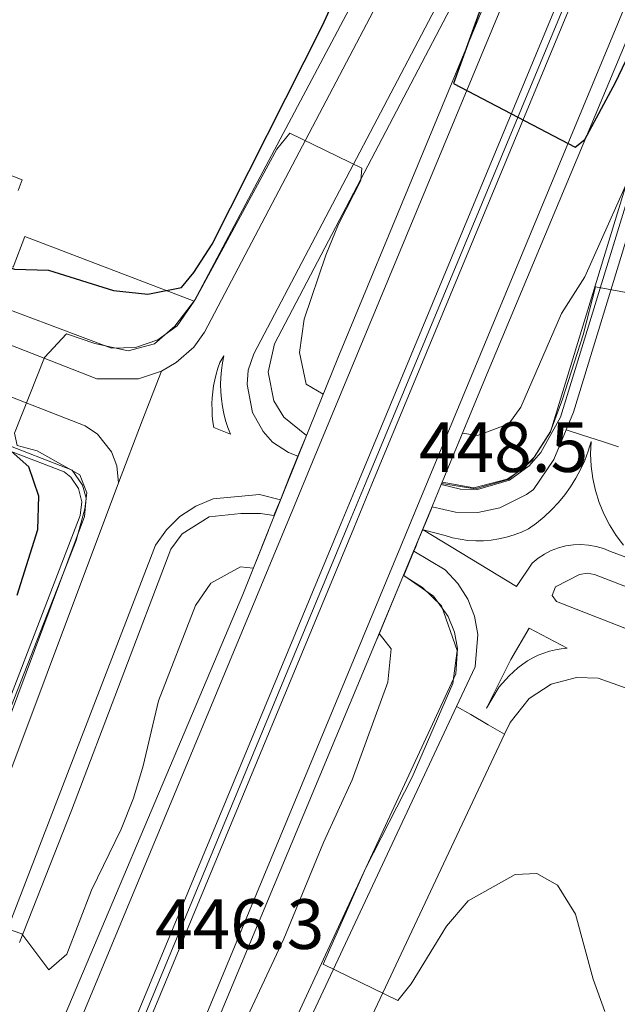
# Model space of a CAD drawing. Units: metres. Extents: x 371492 to 374142, y 3148493 to 3151144.
# Drawn here: x 372055 to 372145, y 3148667 to 3148816 of the extents above; entities that cross this region are included whole.
import ezdxf

# ---------------------------------------------------------------- set-up
doc = ezdxf.new("R2010")
doc.units = ezdxf.units.M
doc.linetypes.add('DGN3', pattern=[62.39272800000001, 41.59515200000001, -20.797576])
doc.linetypes.add('DGN5', pattern=[31.196364, 10.398788, -20.797576])
for name, color, linetype, lineweight in [('5010', 32, 'Continuous', 30), ('5011', 40, 'Continuous', 0), ('5025', 253, 'Continuous', 0), ('5225', 7, 'Continuous', 13), ('5345', 253, 'Continuous', 13), ('5347', 253, 'Continuous', 13), ('5354', 253, 'DGN3', 0), ('5490', 1, 'Continuous', 13), ('5492', 1, 'Continuous', 13), ('5494', 253, 'Continuous', 0), ('5501', 253, 'Continuous', 0), ('5535', 253, 'DGN5', 0), ('5775', 253, 'Continuous', 0), ('5940', 253, 'DGN5', 0)]:
    doc.layers.add(name, color=color, linetype=linetype, lineweight=lineweight)
doc.styles.add('Styledgn104', font='dgn104.shx')

msp = doc.modelspace()

# ---------------------------------------------------------------- linework, layer by layer
at = {"layer": '5010', "linetype": 'Continuous', "lineweight": 30, "extrusion": (0, -2.480952635001931e-09, 1), "elevation": 449.9921881038192}
msp.add_lwpolyline([(372056.064, 3148748.618001117), (372053.4, 3148751.008001117), (372044.021, 3148754.913001117), (372039.155, 3148756.237001117), (372017.455, 3148764.503001117), (372013.179, 3148767.188001117), (372011.033, 3148770.582001117), (372010.989, 3148773.781001117), (372011.44, 3148776.216001117), (372013.931, 3148780.226001117), (372017.928, 3148783.459001117), (372021.64, 3148784.170001117), (372034.518, 3148784.009001117), (372039.563, 3148783.610001117), (372049.114, 3148779.955001117), (372053.894, 3148778.465001117), (372059.027, 3148778.316001117), (372068.837, 3148775.248001117), (372074.049, 3148774.678001116), (372079.113, 3148775.709001117), (372080.993, 3148777.958001117), (372083.739, 3148782.217001117), (372100.398, 3148815.260001117), (372102.562, 3148820.031001117), (372105.882, 3148829.754001117), (372108.629, 3148834.013001117), (372111.763, 3148835.573001117), (372115.758, 3148838.722001117), (372120.241, 3148847.168001117), (372130.781, 3148841.818001117), (372129.199, 3148829.716001117), (372127.455, 3148824.939001117), (372125.123, 3148820.170001117), (372120.155, 3148806.511001117), (372138.533, 3148796.860001117), (372139.979, 3148798.021001117), (372144.632, 3148806.633001117), (372151.461, 3148821.027001117), (372155.452, 3148830.573001117), (372164.865, 3148849.564001117), (372175.938, 3148846.480001117), (372181.948, 3148862.651001117), (372184.864, 3148867.505001117), (372188.606, 3148870.834001117), (372191.218, 3148870.890001117), (372193.989, 3148870.102001117), (372192.58, 3148864.389001117), (372241.445, 3148849.626001117), (372244.465, 3148856.333001117), (372247.605, 3148866.239001117), (372251.54, 3148879.882001117), (372253.32, 3148885.723001117), (372255.453, 3148892.819001117), (372260.47, 3148909.853001117), (372266.72, 3148930.702001117), (372272.44, 3148949.983001117), (372273.14, 3148954.103001117), (372284.952, 3148994.209001117), (372297.133, 3149053.632001117), (372298.449, 3149058.503001117), (372298.42, 3149063.642001117), (372297.465, 3149068.791001117), (372295.24, 3149073.363001117), (372290.28, 3149082.093001117), (372284.586, 3149093.105001117), (372277.635, 3149104.636001117), (372257.259, 3149121.112001117), (372254.778, 3149125.435001117), (372251.166, 3149115.774001117), (372222.947, 3149121.744001117), (372211.3, 3149123.069001117), (372210.9, 3149125.011001117), (372213.087, 3149140.402001117), (372213.142, 3149145.456001117), (372212.439, 3149150.602001117), (372210.975, 3149155.419001117), (372212.152, 3149170.821001117), (372214.201, 3149181.160001117), (372215.601, 3149186.030001117), (372218.091, 3149190.384001117), (372220.249, 3149195.246001117), (372222.52, 3149210.552001117), (372223.951, 3149226.120001117), (372227.009, 3149251.947001117), (372227.149, 3149257.084001117), (372221.445, 3149259.336001117), (372223.742, 3149269.251001117), (372224.134, 3149274.301001117), (372225.93, 3149284.642001117), (372227.414, 3149289.512001117), (372228.142, 3149294.474001117), (372228.196, 3149299.527001117), (372229.652, 3149309.619001117), (372229.96, 3149314.754001117), (372229.483, 3149325.204001117), (372228.781, 3149330.434001117), (372227.153, 3149351.258001117), (372225.383, 3149366.776001117), (372224.678, 3149371.753001117), (372222.366, 3149376.074001117), (372218.869, 3149379.818001117)], dxfattribs=at)
at = {"layer": '5010', "linetype": 'Continuous', "lineweight": 30, "extrusion": (0, 1.85280663742335e-09, -1), "elevation": -449.9941670472251}
msp.add_lwpolyline([(-372054.308, 3148729.279000834), (-372057.461, 3148739.173000833), (-372057.609, 3148744.222000834), (-372056.064, 3148748.618000834)], dxfattribs=at)
at = {"layer": '5011', "linetype": 'Continuous', "lineweight": 0, "extrusion": (-4.125216491361463e-08, 0, 0.9999999999999991), "elevation": 444.9846491812351}
msp.add_lwpolyline([(372121.5310183571, 3148753.712000001), (372123.7940183571, 3148753.348000001), (372128.5300183571, 3148755.140000001), (372130.3290183571, 3148757.643000001), (372136.4820183571, 3148771.793000001), (372140.0020183571, 3148777.304000001), (372148.4020183571, 3148796.140000001), (372152.9630183571, 3148811.813000001), (372163.0700183571, 3148809.081000001), (372166.2000183571, 3148810.395000001), (372168.8630183571, 3148815.167000001), (372176.5900183571, 3148836.479000001), (372184.1080183571, 3148858.897000001), (372185.2930183571, 3148861.269000001), (372186.5930183571, 3148862.809000001), (372187.7330183571, 3148863.769000001), (372188.6930183571, 3148864.249000001), (372190.7730183571, 3148864.409000001), (372191.8130183571, 3148864.249000001), (372247.4680183571, 3148847.761000001), (372253.0330183571, 3148863.874000001), (372255.3230183571, 3148865.281000001), (372258.2280183571, 3148869.125000001), (372260.9820183571, 3148874.926000001), (372261.8150183571, 3148879.559000001), (372263.2480183571, 3148884.059000001), (372269.5610183571, 3148909.883000001), (372270.594018357, 3148910.338000001), (372271.344018357, 3148910.788000001), (372272.4440183571, 3148911.388000001), (372273.094018357, 3148911.788000001), (372273.6940183571, 3148912.413000001), (372274.6690183571, 3148916.063000001), (372275.219018357, 3148917.538000001), (372275.9940183571, 3148923.463000001), (372276.5170183571, 3148926.759000001), (372276.5110183571, 3148926.781000001), (372278.4110183571, 3148938.981000001), (372279.844018357, 3148949.214000001), (372281.9110183571, 3148956.047000001), (372283.1110183571, 3148959.714000001), (372286.6760183571, 3148958.681000001), (372303.0140183571, 3149013.089000001), (372309.7520183571, 3149044.267000001), (372311.3180183571, 3149053.288000001), (372307.7130183571, 3149055.686000001), (372310.7880183571, 3149064.249000001), (372313.1880183571, 3149070.599000001), (372315.3180183571, 3149076.632000001), (372315.6710183571, 3149077.792000001), (372318.355018357, 3149098.280000001), (372319.0760183571, 3149103.963000001), (372319.3010183571, 3149105.763000001), (372320.7060183571, 3149116.627000001), (372321.605018357, 3149123.694000001), (372307.828018357, 3149135.875000001), (372309.5630183571, 3149148.407000001), (372314.7050183571, 3149148.772000001), (372317.7580183571, 3149150.677000001), (372321.3350183571, 3149154.260000001), (372323.9110183571, 3149158.781000001), (372325.2280183571, 3149163.737000001), (372325.9570183571, 3149168.867000001), (372326.1120183571, 3149175.519000001), (372330.0930183571, 3149200.915000001), (372332.1080183571, 3149215.972000001), (372333.9880183571, 3149226.312000001), (372337.9960183571, 3149254.235000001), (372335.6720183571, 3149257.461000001), (372336.828018357, 3149263.092000001), (372339.7090183571, 3149264.661000001), (372341.8790183571, 3149278.452000001), (372340.5590183571, 3149281.077000001), (372333.4240183571, 3149283.344000001), (372329.3300183571, 3149286.505000001), (372320.2880183571, 3149291.572000001), (372315.3340183571, 3149293.058000001), (372308.6350183571, 3149296.752000001), (372304.0250183571, 3149298.907000001), (372299.241018357, 3149300.559000001), (372294.1900183571, 3149300.782000001), (372292.5690183571, 3149298.947000001), (372289.4410183571, 3149292.448000001), (372284.681018357, 3149280.706000001), (372275.9020183571, 3149286.865000001), (372271.3970183571, 3149275.289000001), (372269.5150183571, 3149273.816000001), (372251.9480183571, 3149283.914000001), (372257.1500183571, 3149305.506000001), (372264.2010183571, 3149326.657000001), (372273.7430183571, 3149352.246000001), (372283.5170183571, 3149375.979000001), (372286.6200183571, 3149381.526000001)], dxfattribs=at)
at = {"layer": '5011', "linetype": 'Continuous', "lineweight": 0}
for points, elevation in [([(372118.387, 3148746.134), (372123.423, 3148745.323), (372128.408, 3148746.701), (372131.976, 3148749.527), (372134.803, 3148753.961), (372136.625, 3148758.827), (372139.762, 3148768.564000001), (372141.605, 3148775.821), (372154.46, 3148773.442), (372165.114, 3148800.619), (372168.085, 3148810.526), (372177.832, 3148839.566)], 440), ([(372039.798, 3148616.627), (372058.579, 3148601.456), (372061.108, 3148601.761), (372064.138, 3148608.457), (372074.646, 3148634.337), (372079.31, 3148643.791), (372083.214, 3148653.086), (372094.544, 3148677.357), (372100.534, 3148691.929), (372104.861, 3148701.387), (372110.264, 3148716.135), (372110.747, 3148721.18), (372108.979, 3148723.456)], 445)]:
    msp.add_lwpolyline(points, dxfattribs=dict(at, elevation=elevation))
at = {"layer": '5011', "linetype": 'Continuous', "lineweight": 0, "extrusion": (-4.281103415019066e-08, 0, 0.9999999999999992), "elevation": 444.9840704444434}
msp.add_lwpolyline([(372089.9500190507, 3148733.328000002), (372088.0400190506, 3148733.518000002), (372083.5480190507, 3148731.049000002), (372081.2330190507, 3148727.710000002), (372075.6660190507, 3148713.301000002), (372073.3550190507, 3148703.481000002), (372071.8630190507, 3148698.617000002), (372070.0370190507, 3148693.926000002), (372065.5450190507, 3148684.723000002), (372061.8050190507, 3148675.089000002), (372059.0820190507, 3148672.682000002), (372055.0250190507, 3148678.120000002), (372044.2120190507, 3148681.874000002), (372042.8830190507, 3148683.238000002), (372041.3160190507, 3148688.610000002), (372052.4410190507, 3148710.020000002), (372063.2220190507, 3148737.496000002), (372064.5440190507, 3148742.278000002), (372064.8270190507, 3148744.716000002), (372063.7670190507, 3148747.423000002), (372057.3300190507, 3148751.038000002), (372054.3100190507, 3148751.834000002), (372053.9120190507, 3148753.690000002), (372058.4190190507, 3148765.137000002), (372061.7470190507, 3148768.715000002), (372066.0210190507, 3148767.231000002), (372071.0590190507, 3148766.158000002), (372075.0280190507, 3148767.203000002), (372078.0920190507, 3148769.858000002), (372081.2570190507, 3148773.944000002), (372093.4930190507, 3148796.603000002), (372095.4740190507, 3148798.997000002), (372106.3590190507, 3148793.724000002), (372106.1680190507, 3148791.874000002), (372102.8020190507, 3148785.266000002), (372100.8920190507, 3148780.576000002), (372097.6570190507, 3148770.936000002), (372096.9210190507, 3148765.895000002), (372097.9550190507, 3148761.083000002), (372100.5150190507, 3148759.598000002)], dxfattribs=at)
at = {"layer": '5011', "linetype": 'Continuous', "lineweight": 0, "extrusion": (2.440186156921539e-08, 0, -0.9999999999999999), "elevation": -439.9909185993917}
msp.add_lwpolyline([(-372142.9970107368, 3148666.388000001), (-372141.2810107368, 3148671.292000001), (-372138.6070107368, 3148681.092000001), (-372135.8750107368, 3148685.502000001), (-372132.7770107368, 3148687.220000001), (-372129.4900107368, 3148687.087000001), (-372122.3710107368, 3148683.120000001), (-372119.1290107368, 3148679.280000001), (-372113.8120107368, 3148670.577000001), (-372111.7640107368, 3148668.072000001), (-372100.4910107368, 3148673.533000001), (-372106.9650107368, 3148688.121000001), (-372113.9360107368, 3148701.776000001), (-372120.0690107368, 3148715.945000001), (-372120.7120107368, 3148720.908000001), (-372118.3420107368, 3148727.672000001), (-372115.5080107368, 3148730.398000001), (-372112.6080107368, 3148732.207000001)], dxfattribs=at)
at = {"layer": '5225', "linetype": 'Continuous', "lineweight": 13}
for points in [[(372054.473, 3148790.323, 462.508), (372055.086, 3148791.933, 464.059), (371992.839, 3148816.233, 463.763), (372037.156, 3148930.96, 459.437), (372041.299, 3148929.346, 459.631)], [(372106.977, 3148822.613, 448.982), (372081.053, 3148773.617, 452.815)], [(372081.053, 3148773.617, 452.815), (372055.465, 3148783.417, 452.544), (372053.689, 3148778.779, 452.544), (372050.54, 3148779.983, 452.544)]]:
    msp.add_polyline3d(points, dxfattribs=at)
at = {"layer": '5345', "linetype": 'Continuous', "lineweight": 13}
for points in [[(372118.46, 3148746.31, 439.933), (372123.233, 3148745.453, 440.291), (372128.301, 3148746.763, 440.863), (372130.477, 3148748.251, 441.335), (372132.399, 3148750.126, 441.552), (372134.802, 3148753.891, 441.884), (372166.496, 3148857.556, 450.979)], [(372027.549, 3148660.635, 450.566), (372033.917, 3148676.749, 450.194), (372052.198, 3148711.022, 450.009), (372063.817, 3148741.268, 447.411), (372064.058, 3148743.331, 446.516), (372063.562, 3148745.349, 446.78), (372062.393, 3148747.066, 448.168), (372061.39, 3148747.878, 449.526), (372015.762, 3148765.408, 450.185)]]:
    msp.add_polyline3d(points, dxfattribs=at)
at = {"layer": '5347', "linetype": 'Continuous', "lineweight": 13, "extrusion": (0.05386033739946423, -0.0512522863123683, 0.9972323035296093), "elevation": -140889.9204656119, "flags": 128}
msp.add_lwpolyline([(2537533.627827864, 1895775.971399221), (2537448.240514481, 1895743.247193315), (2537429.104554473, 1895734.813951673)], dxfattribs=at)
at = {"layer": '5347', "linetype": 'Continuous', "lineweight": 13}
for points in [[(372242.18, 3149181.029, 449.235), (372240.424, 3149170.496, 449.383), (372227.649, 3149093.034, 451.753), (372220.689, 3149053.383, 452.831), (372212.456, 3149010.83, 453.656), (372208.611, 3148996.418, 453.929), (372204.067, 3148982.211, 454.047), (372198.837, 3148968.242, 454.009), (372182.761, 3148928.868, 453.962), (372165.383, 3148886.675, 453.1), (372106.991, 3148746.367, 448.924)], [(372124.76, 3148761.494, 449.352), (372174.491, 3148880.441, 452.54)], [(372138.577, 3148851.679, 451.744), (372102.806, 3148765.294, 449.278)], [(372136.524, 3148849.988, 450.822), (372093.18, 3148767.183, 443.161), (372092.215, 3148762.909, 442.927), (372093.068, 3148758.611, 442.576), (372094.586, 3148756.102, 442.306), (372097.974, 3148753.374, 441.899)], [(371992.673, 3148795.321, 453.236), (372021.484, 3148784.242, 451.579), (372068.573, 3148766.554, 445.2), (372072.162, 3148766.636, 445.697), (372075.561, 3148767.796, 446.201), (372078.452, 3148769.925, 446.666), (372081.053, 3148773.617, 447.155)], [(372106.991, 3148746.367, 448.924), (372104.226, 3148739.722, 448.727)], [(372104.226, 3148739.722, 448.727), (372094.561, 3148716.498, 448.036), (372048.836, 3148606.217, 445.235), (372036.908, 3148575.895, 444.966), (372011.0524334199, 3148515.250441572, 443.196038987431)], [(372090.92, 3148653.477, 441.576), (372120.524, 3148717.399, 440.433), (372120.794, 3148721.183, 440.38), (372120.339, 3148723.677, 440.358), (372119.395, 3148726.03, 440.347), (372117.151, 3148729.089, 440.351), (372112.692, 3148732.246, 440.433)], [(372054.925, 3148650.283, 446.338), (372088.357, 3148729.366, 448.401)]]:
    msp.add_polyline3d(points, dxfattribs=at)
at = {"layer": '5354', "linetype": 'DGN3', "lineweight": 0}
for points in [[(372174.491, 3148880.441, 452.179), (372165.086, 3148849.616, 450.076), (372136.325, 3148756.141, 437.458), (372133.355, 3148750.806, 437.216), (372131.599, 3148748.805, 437.338), (372128.637, 3148746.618, 437.577), (372123.779, 3148745.206, 437.95), (372121.237, 3148745.242, 438.2), (372118.309, 3148745.944, 438.2)], [(372017.047, 3148765.851, 449.366), (372035.745, 3148758.547, 447.746), (372062.619, 3148748.11, 443.884), (372064.203, 3148745.872, 443.659), (372064.737, 3148743.88, 443.561), (372064.485, 3148741.151, 443.54), (372053.147, 3148710.801, 444.199), (372044.159, 3148694.012, 444.67), (372035.552, 3148677.656, 445.669), (372028.082, 3148659.817, 446.434)]]:
    msp.add_polyline3d(points, dxfattribs=at)
at = {"layer": '5490', "linetype": 'Continuous', "lineweight": 13}
for points in [[(372241.162, 3149181.142, 448.293), (372215.917, 3149032.32, 452.221), (372208.476, 3148999.787, 453.032), (372203.184, 3148982.685, 453.033), (372179.635, 3148924.084, 452.761), (372105.978, 3148746.747, 448.142)], [(372243.367, 3149180.787, 448.407), (372218.508, 3149034.696, 452.323), (372212.509, 3149006.569, 453.044), (372203.955, 3148978.411, 453.315), (372172.129, 3148900.928, 452.504), (372107.869, 3148746.037, 448.444)], [(372085.499, 3148765.39, 442.004), (372085.288, 3148764.313, 441.966), (372085.137, 3148763.226, 441.92), (372085.047, 3148762.132, 441.867), (372085.017, 3148761.035, 441.806), (372085.048, 3148759.938, 441.739), (372085.14, 3148758.845, 441.664), (372085.293, 3148757.758, 441.583), (372085.505, 3148756.682, 441.495), (372085.776, 3148755.619, 441.401), (372086.106, 3148754.572, 441.301), (372086.494, 3148753.546, 441.196), (372083.985, 3148754.547, 441.439), (372083.857, 3148755.443, 441.456), (372083.771, 3148756.345, 441.478), (372083.727, 3148757.25, 441.504), (372083.725, 3148758.156, 441.534), (372083.766, 3148759.061, 441.567), (372083.848, 3148759.963, 441.604), (372083.973, 3148760.86, 441.645), (372084.139, 3148761.751, 441.689), (372084.346, 3148762.633, 441.737), (372084.594, 3148763.504, 441.788), (372084.883, 3148764.363, 441.843), (372085.499, 3148765.39, 442.004)], [(372145.855, 3148736.786, 435.859), (372144.719, 3148738.273, 435.992), (372143.717, 3148739.854, 436.138), (372142.857, 3148741.517, 436.296), (372142.145, 3148743.249, 436.464), (372141.588, 3148745.036, 436.641), (372141.189, 3148746.864, 436.826), (372140.951, 3148748.721, 437.017), (372140.876, 3148750.592, 437.214), (372140.966, 3148752.462, 437.414), (372140.524, 3148751.019, 437.211), (372139.989, 3148749.608, 437.037), (372139.364, 3148748.234, 436.892), (372138.651, 3148746.905, 436.776), (372137.853, 3148745.624, 436.691), (372136.973, 3148744.398, 436.636), (372136.016, 3148743.232, 436.611), (372134.984, 3148742.131, 436.618), (372133.883, 3148741.099, 436.655), (372132.717, 3148740.141, 436.722), (372131.492, 3148739.262, 436.821), (372130.423, 3148738.763, 436.878), (372129.323, 3148738.342, 436.947), (372128.194, 3148738, 437.027), (372127.045, 3148737.74, 437.118), (372125.88, 3148737.563, 437.219), (372124.705, 3148737.469, 437.329), (372123.526, 3148737.459, 437.449), (372122.35, 3148737.534, 437.577), (372121.182, 3148737.692, 437.713), (372120.028, 3148737.933, 437.856), (372118.895, 3148738.256, 438.006), (372115.596, 3148739.125, 438.168)], [(372105.978, 3148746.747, 448.142), (372103.22, 3148740.109, 447.969)], [(372107.869, 3148746.037, 448.444), (372105.109, 3148739.383, 448.27)], [(372103.22, 3148740.109, 447.969), (372014.174, 3148525.72, 442.386), (372009.5971116362, 3148515.250441572, 442.1519623034663)], [(372105.109, 3148739.383, 448.27), (372020.375, 3148535.14, 442.917), (372011.8029623301, 3148515.250441572, 442.4294719635917)], [(372115.596, 3148739.125, 438.168), (372129.703, 3148730.578, 437.037), (372132.074, 3148734.083, 436.821), (372132.958, 3148734.819, 436.762), (372133.917, 3148735.455, 436.692), (372134.941, 3148735.982, 436.612), (372136.016, 3148736.395, 436.524), (372137.129, 3148736.687, 436.426), (372138.268, 3148736.856, 436.322), (372139.418, 3148736.899, 436.213), (372140.566, 3148736.817, 436.099), (372141.698, 3148736.609, 435.981), (372142.801, 3148736.28, 435.863), (372143.862, 3148735.832, 435.744), (372148.496, 3148734.137, 435.636)], [(372125.164, 3148712.189000001, 436.713), (372128.833, 3148719.556, 436.606), (372131.607, 3148724.262, 436.39), (372137.345, 3148721.26, 436.013), (372136.445, 3148721.166, 436.047), (372135.554, 3148721.011, 436.085), (372134.676, 3148720.795, 436.126), (372133.814, 3148720.52, 436.171), (372132.974, 3148720.186, 436.218), (372132.159, 3148719.795, 436.269), (372131.372, 3148719.348, 436.321), (372130.618, 3148718.849, 436.376), (372129.9, 3148718.3, 436.433), (372129.221, 3148717.702, 436.492), (372128.586, 3148717.059, 436.552), (372127.058, 3148715.441, 436.929), (372125.164, 3148712.189000001, 436.713)]]:
    msp.add_polyline3d(points, dxfattribs=at)
at = {"layer": '5492', "linetype": 'Continuous', "lineweight": 13, "extrusion": (0.02672804693480765, 0.01512692672039485, -0.9995282825388416), "elevation": 57128.11720596176}
msp.add_lwpolyline([(2557035.670983271, 1873857.528617586), (2556982.156993745, 1873788.857886301), (2556953.944031656, 1873749.231390379)], dxfattribs=at)
at = {"layer": '5492', "linetype": 'Continuous', "lineweight": 13, "extrusion": (-0.05583604543127827, -0.003897052625061961, 0.9984323457357709), "elevation": -32600.32504792567}
msp.add_lwpolyline([(-3115186.984145638, 589540.0675601668), (-3115082.736261504, 589487.9342365835), (-3115044.698105067, 589472.1227248013)], dxfattribs=at)
at = {"layer": '5492', "linetype": 'Continuous', "lineweight": 13}
for points in [[(372230.397, 3149182.877, 448.569), (372210.658, 3149065.719, 451.529), (372201.133, 3149016.26, 452.646), (372193.341, 3148988.057, 452.791), (372186.911, 3148970.657, 453.061), (372153.666, 3148890.643, 452.121), (372139.167, 3148859.19, 451.132), (372090.058, 3148765.705, 442.155), (372089.186, 3148763.218, 442.007), (372089.019, 3148761.053, 441.91), (372089.847, 3148756.809, 441.562), (372091.426, 3148753.968, 441.189), (372092.876, 3148752.353, 440.901), (372095.248, 3148750.781, 440.643), (372096.696, 3148750.236, 440.483)], [(372233.846, 3149182.321, 448.5), (372210.439, 3149043.754, 451.964), (372204.086, 3149012.99, 452.595), (372199.829, 3148996.962, 452.865), (372194.973, 3148981.611, 452.865), (372189.639, 3148967.906, 452.955), (372169.825, 3148920.192, 452.955), (372098.906, 3148749.405, 448.473)], [(372250.732, 3149179.6, 448.369), (372227.694, 3149043.105, 452.34), (372221.725, 3149013.421, 453.198), (372212.767, 3148980.998, 453.783), (372207.927, 3148967.592, 453.782), (372182.843, 3148906.816, 453.061), (372114.999, 3148743.357, 448.627)], [(372137.203, 3148754.232, 437.432), (372138.312, 3148756.883, 437.575), (372166.522, 3148849.181, 450.076), (372176.597, 3148882.199, 452.295), (372212.259, 3148969.084, 453.861), (372221.67, 3148998.9, 453.319), (372226.792, 3149020.169, 453.021), (372234.949, 3149063.254, 451.698), (372254.275, 3149179.029, 448.308)], [(372123.998, 3148855.25, 450.328), (372125.043, 3148852.721, 450.183), (372124.923, 3148849.449, 449.877), (372082.614, 3148768.958, 442.216), (372080.976, 3148766.682, 442.4), (372078.316, 3148764.368, 442.623), (372076.091, 3148763.085, 442.853)], [(372076.091, 3148763.085, 442.853), (372072.623, 3148761.935, 443.268), (372066.366, 3148761.902, 444.059), (371992.173, 3148790.922, 452.487)], [(372069.61, 3148746.235, 442.902), (372069.346, 3148748.771, 443.065), (372068.535, 3148750.887, 443.27), (372066.437, 3148753.548, 443.656), (372064.569, 3148754.83, 443.944), (372021.969, 3148771.401, 448.814), (372019.532, 3148771.686, 449.089), (372016.649, 3148770.677, 449.586), (372014.992, 3148768.697, 449.944), (372014.075, 3148766.056, 450.377)], [(372116.981, 3148742.613, 438.334), (372120.489, 3148741.764, 438.019), (372123.873, 3148741.738, 437.781), (372127.183, 3148742.447, 437.554), (372131.21, 3148744.471, 437.287), (372132.228, 3148745.219, 437.277), (372135.327, 3148749.742, 437.191), (372137.203, 3148754.232, 437.432)], [(372098.906, 3148749.405, 448.473), (372096.17, 3148742.816, 448.3)], [(372027.069, 3148659.377, 446.79), (372026.742, 3148657.878, 446.824), (372026.869, 3148656.343, 446.796), (372027.438, 3148654.913, 446.71), (372029.006, 3148653.232, 446.486), (372030.393, 3148652.565, 446.295), (372032.311, 3148652.679, 446.022), (372037.283, 3148660.021, 445.738), (372069.61, 3148746.235, 442.902)], [(372042.219, 3148618.374, 444.974), (372034.598, 3148604.205, 444.494), (372018.258, 3148577.35, 443.978), (372006.084, 3148559.508, 444.937), (371984.777, 3148532.029, 447.85), (371977.306, 3148530.853, 448.108), (371966.723, 3148518.186, 448.517), (371964.483, 3148516.799, 448.861), (371959.682, 3148515.243, 449.137), (371953.07, 3148514.248, 449.309), (371933.935, 3148513.476, 450.344), (371932.862, 3148513.826, 450.344), (371932.682, 3148514.686, 449.804), (371997.654, 3148580.412, 449.104), (372011.371, 3148596.384, 448.551), (372025.985, 3148617.558, 447.703), (372038.022, 3148640.459, 446.633), (372075.183, 3148736.802, 442.209), (372076.834, 3148739.127, 442.083), (372078.885, 3148741.108, 441.92), (372081.267, 3148742.677, 441.724), (372083.897, 3148743.78, 441.503), (372090.874, 3148744.466, 440.734), (372094.041, 3148743.635, 440.41)], [(372114.999, 3148743.357, 448.627), (372112.216, 3148736.654, 448.445)], [(372093.036, 3148741.265, 440.855), (372091.03, 3148741.604, 440.958), (372088.067, 3148741.574, 441.268), (372083.279, 3148741.095, 441.923), (372079.207, 3148738.519, 442.268), (372077.494, 3148736.183, 442.406), (372062.524, 3148696.773, 443.682), (372054.665, 3148676.803, 444.647)], [(372120.633, 3148712.46, 437.491), (372123.441, 3148718.457, 437.12), (372123.858, 3148723.327, 437.322), (372123.362, 3148726.076, 437.506), (372122.348, 3148728.678, 437.701), (372120.852, 3148731.037, 437.9), (372118.931, 3148733.064000001, 438.095), (372114.193, 3148735.895, 438.589)], [(372141.46, 3148732.377, 436.11), (372191.989, 3148712.845, 431.904), (372192.744, 3148711.762, 431.718), (372190.941, 3148707.632, 431.594), (372190.415, 3148707.207, 431.712), (372189.739, 3148707.219, 431.728), (372135.714, 3148728.3, 436.42), (372135.075, 3148729.226, 436.42), (372135.567, 3148730.518, 436.42), (372139.21, 3148732.381, 436.234), (372140.341, 3148732.579, 436.172), (372141.46, 3148732.377, 436.11)], [(372127.895, 3148708.275, 437.029), (372128.727, 3148710.042, 436.911), (372131.59, 3148713.679, 436.616), (372134.92, 3148715.815, 436.38), (372138.743, 3148716.829, 436.077), (372142.035, 3148716.727, 435.794), (372147.956, 3148714.595, 435.3), (372228.178, 3148683.567, 428.095), (372268.437, 3148667.521, 424.35)], [(372057.3870057626, 3148515.250441572, 445.7940252476232), (372061.85, 3148569.08, 444.863), (372064.086, 3148588.593, 444.532), (372066.301, 3148595.894, 444.347), (372071.832, 3148608.225, 443.942), (372120.633, 3148712.46, 437.491)], [(372065.7036608122, 3148515.250441572, 445.6130102343815), (372070.851, 3148577.237, 444.458), (372072.798, 3148589.472, 444.079), (372074.672, 3148594.907, 444.025), (372087.144, 3148621.647, 442.85), (372127.895, 3148708.275, 437.029)]]:
    msp.add_polyline3d(points, dxfattribs=at)
at = {"layer": '5494', "linetype": 'Continuous', "lineweight": 0}
for points in [[(372096.743, 3148750.218, 449.441), (372102.806, 3148765.294, 449.58)], [(372124.76, 3148761.494, 450.168), (372118.46, 3148746.31, 450.068)], [(372094.088, 3148743.617, 449.38), (372096.743, 3148750.218, 449.441)], [(372118.309, 3148745.944, 450.066), (372116.935, 3148742.633, 450.045)], [(372118.46, 3148746.31, 450.068), (372118.309, 3148745.944, 450.066)], [(372088.357, 3148729.366, 449.249), (372094.088, 3148743.617, 449.38)], [(372116.934, 3148742.63, 450.044), (372114.325, 3148736.342, 450.005)], [(372116.935, 3148742.633, 450.045), (372116.934, 3148742.63, 450.044)], [(372114.146, 3148735.912, 449.989), (372112.639, 3148732.28, 449.863)], [(372114.147, 3148735.915, 449.99), (372114.146, 3148735.912, 449.989)], [(372114.325, 3148736.342, 450.005), (372114.147, 3148735.915, 449.99)], [(372112.639, 3148732.28, 449.863), (372107.015, 3148718.721, 449.393)]]:
    msp.add_polyline3d(points, dxfattribs=at)
at = {"layer": '5501', "linetype": 'Continuous', "lineweight": 0, "extrusion": (-0.9333418502825532, 0.3589884424552507, -0.0005373031668584123), "elevation": 783095.1303855297}
msp.add_lwpolyline([(-3072425.770320495, 863.6616181748184), (-3072435.784831666, 863.810618207589), (-3072443.823737374, 863.612618164012)], dxfattribs=at)
at = {"layer": '5501', "linetype": 'Continuous', "lineweight": 0}
for points in [[(372230.397, 3149182.877, 448.569), (372210.658, 3149065.719, 451.529), (372201.133, 3149016.26, 452.646), (372193.341, 3148988.057, 452.791), (372186.911, 3148970.657, 453.061), (372153.666, 3148890.643, 452.121), (372139.167, 3148859.19, 451.132), (372090.058, 3148765.705, 442.155), (372089.186, 3148763.218, 442.007), (372089.019, 3148761.053, 441.91), (372089.847, 3148756.809, 441.562), (372091.426, 3148753.968, 441.189), (372092.876, 3148752.353, 440.901), (372095.248, 3148750.781, 440.643), (372096.696, 3148750.236, 440.483)], [(372137.203, 3148754.232, 437.432), (372138.312, 3148756.883, 437.575), (372166.522, 3148849.181, 450.076), (372176.597, 3148882.199, 452.295), (372212.259, 3148969.084, 453.861), (372221.67, 3148998.9, 453.319), (372226.792, 3149020.169, 453.021), (372234.949, 3149063.254, 451.698), (372254.275, 3149179.029, 448.308)], [(372076.091, 3148763.085, 442.853), (372078.316, 3148764.368, 442.623), (372080.976, 3148766.682, 442.4), (372082.614, 3148768.958, 442.216), (372124.923, 3148849.449, 449.877), (372125.043, 3148852.721, 450.183), (372123.998, 3148855.25, 450.328)], [(372145.107, 3148751.636, 437.201), (372142.803, 3148752.393, 437.352), (372139.482, 3148753.483, 437.436), (372137.203, 3148754.232, 437.432)], [(372096.696, 3148750.236, 440.483), (372095.446, 3148747.128, 440.448)], [(372095.446, 3148747.128, 440.448), (372094.041, 3148743.635, 440.41)], [(372027.069, 3148659.377, 446.79), (372026.742, 3148657.878, 446.824), (372026.869, 3148656.343, 446.796), (372027.438, 3148654.913, 446.71), (372029.006, 3148653.232, 446.486), (372030.393, 3148652.565, 446.295), (372032.311, 3148652.679, 446.022), (372037.283, 3148660.021, 445.738), (372069.61, 3148746.235, 442.902)], [(372094.041, 3148743.635, 440.41), (372090.874, 3148744.466, 440.734), (372083.897, 3148743.78, 441.503), (372081.267, 3148742.677, 441.724), (372078.885, 3148741.108, 441.92), (372076.834, 3148739.127, 442.083), (372075.183, 3148736.802, 442.209), (372038.022, 3148640.459, 446.633), (372025.985, 3148617.558, 447.703), (372011.371, 3148596.384, 448.551), (371997.654, 3148580.412, 449.104), (371932.682, 3148514.686, 449.804), (371932.862, 3148513.826, 450.344), (371933.935, 3148513.476, 450.344), (371953.07, 3148514.248, 449.309), (371959.682, 3148515.243, 449.137), (371964.483, 3148516.799, 448.861), (371966.723, 3148518.186, 448.517), (371977.306, 3148530.853, 448.108), (371984.777, 3148532.029, 447.85), (372006.084, 3148559.508, 444.937), (372018.258, 3148577.35, 443.978), (372034.598, 3148604.205, 444.494), (372042.219, 3148618.374, 444.974)], [(372057.3870057626, 3148515.250441572, 445.7940252476232), (372061.85, 3148569.08, 444.863), (372064.086, 3148588.593, 444.532), (372066.301, 3148595.894, 444.347), (372071.832, 3148608.225, 443.942), (372120.633, 3148712.46, 437.491)], [(372120.633, 3148712.46, 437.491), (372122.782, 3148711.221, 437.103), (372125.414, 3148709.705, 437.017), (372127.895, 3148708.275, 437.029)], [(372127.895, 3148708.275, 437.029), (372087.144, 3148621.647, 442.85), (372074.672, 3148594.907, 444.025), (372072.798, 3148589.472, 444.079), (372070.851, 3148577.237, 444.458), (372065.7036608122, 3148515.250441572, 445.5433765898447)]]:
    msp.add_polyline3d(points, dxfattribs=at)
at = {"layer": '5535', "linetype": 'DGN5', "lineweight": 0, "extrusion": (-0.9333418251345322, 0.3589885754932645, -0.0004900202618276088), "elevation": 783095.5795869827}
msp.add_lwpolyline([(-3072425.66601385, 826.634800190977), (-3072435.68052502, 826.8008002212023), (-3072443.719430728, 826.5858001817323)], dxfattribs=at)
at = {"layer": '5535', "linetype": 'DGN5', "lineweight": 0}
for points in [[(372145.107, 3148751.636, 437.201), (372142.803, 3148752.393, 437.312), (372139.482, 3148753.483, 437.397), (372137.203, 3148754.232, 437.432)], [(372095.446, 3148747.128, 440.449), (372096.696, 3148750.236, 440.483)], [(372094.041, 3148743.635, 440.41), (372095.446, 3148747.128, 440.449)], [(372116.981, 3148742.613, 438.334), (372116.297, 3148740.966, 438.336)], [(372116.297, 3148740.966, 438.336), (372114.819, 3148737.403, 438.47)], [(372114.819, 3148737.403, 438.47), (372114.371, 3148736.322, 438.545), (372114.193, 3148735.895, 438.589)], [(372120.633, 3148712.46, 437.491), (372122.782, 3148711.221, 437.434), (372125.414, 3148709.705, 437.24), (372127.895, 3148708.275, 437.029)]]:
    msp.add_polyline3d(points, dxfattribs=at)
at = {"layer": '5775', "linetype": 'Continuous', "lineweight": 0}
for points in [[(372127.895, 3148708.275, 437.029), (372128.727, 3148710.042, 436.911), (372131.59, 3148713.679, 436.616), (372134.92, 3148715.815, 436.38), (372138.743, 3148716.829, 436.077), (372142.035, 3148716.727, 435.794), (372147.956, 3148714.595, 435.3), (372228.178, 3148683.567, 428.095), (372268.437, 3148667.521, 424.35)], [(372065.7036608122, 3148515.250441572, 445.6130102343815), (372070.851, 3148577.237, 444.458), (372072.798, 3148589.472, 444.079), (372074.672, 3148594.907, 444.025), (372087.144, 3148621.647, 442.85), (372127.895, 3148708.275, 437.029)]]:
    msp.add_polyline3d(points, dxfattribs=at)
at = {"layer": '5940', "linetype": 'DGN5', "lineweight": 0}
for points in [[(372124.76, 3148761.494, 445), (372118.46, 3148746.31, 439.933)], [(372097.974, 3148753.374, 441.997), (372096.696, 3148750.236, 440.483)], [(372094.088, 3148743.617, 440.44), (372096.743, 3148750.218, 440.511)], [(372118.309, 3148745.944, 439.781), (372116.935, 3148742.633, 438.414)], [(372118.46, 3148746.31, 439.933), (372118.309, 3148745.944, 439.781)], [(372088.357, 3148729.366, 445), (372094.088, 3148743.617, 440.44)], [(372093.036, 3148741.265, 440.855), (372094.041, 3148743.635, 440.41)], [(372116.934, 3148742.63, 438.414), (372114.325, 3148736.342, 438.628)], [(372116.935, 3148742.633, 438.414), (372116.934, 3148742.63, 438.414)], [(372114.146, 3148735.912, 438.684), (372112.639, 3148732.28, 439.973)], [(372112.692, 3148732.246, 439.972), (372114.193, 3148735.895, 438.589)], [(372114.147, 3148735.915, 438.683), (372114.146, 3148735.912, 438.684)], [(372114.325, 3148736.342, 438.628), (372114.147, 3148735.915, 438.683)], [(372112.639, 3148732.28, 439.973), (372107.015, 3148718.721, 445)], [(372112.692, 3148732.246, 439.972), (372112.639, 3148732.28, 439.973)]]:
    msp.add_polyline3d(points, dxfattribs=at)

# ---------------------------------------------------------------- texts
at = {"layer": '5025', "linetype": 'Continuous', "lineweight": 0, "style": 'Styledgn104'}
for s, p in [('448.5', (372114.953, 3148747.857, 448.507)), ('446.3', (372075.123, 3148675.855, 446.3))]:
    msp.add_text(s, height=7.5, dxfattribs=at).set_placement(p)

doc.saveas('drawing.dxf')
